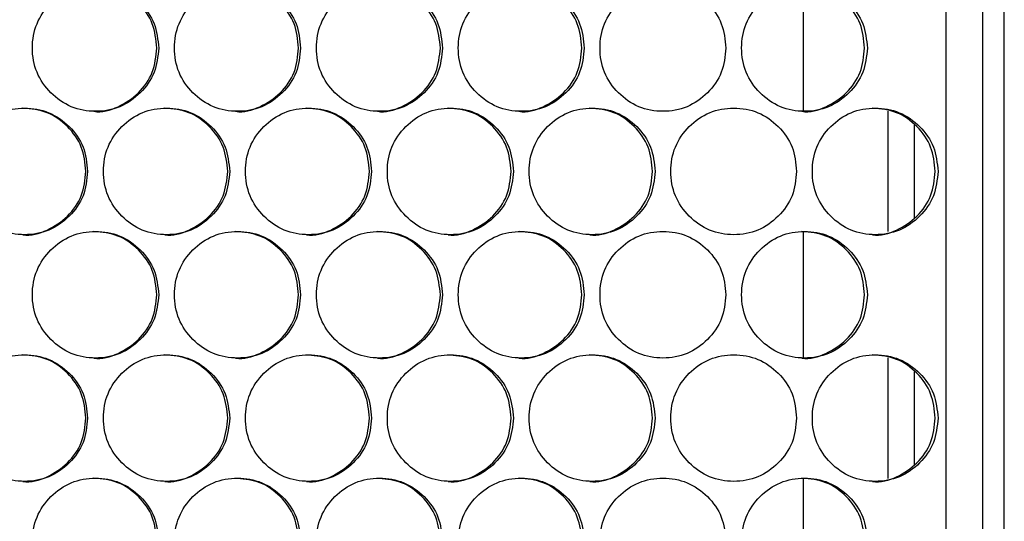
# Model space of a CAD drawing. Units: millimetres. Extents: x -732 to 1665, y -1450 to 887.
# Drawn here: x 305 to 398, y -559 to -512 of the extents above; entities that cross this region are included whole.
import ezdxf

# ---------------------------------------------------------------- set-up
doc = ezdxf.new("R2010")
doc.units = ezdxf.units.MM

msp = doc.modelspace()

# ---------------------------------------------------------------- linework, layer by layer
at = {"color": 7, "linetype": 'Continuous', "lineweight": 25}
for p, q in [((398.023, -802.133), (398.023, -86.133)), ((392.524, -801.133), (392.524, -87.133)), ((395.992, -801.133), (395.992, -87.133)), ((378.992, -520.254), (378.992, -508.292)), ((387.023, -531.678), (387.023, -520.251)), ((389.523, -530.354), (389.523, -521.576)), ((378.992, -543.634), (378.992, -531.672)), ((387.023, -555.058), (387.023, -543.631)), ((389.523, -553.734), (389.523, -544.956)), ((378.992, -567.014), (378.992, -555.052))]:
    msp.add_line(p, q, dxfattribs=at)
for points, knots in [([(317.902, -514.273), (317.822, -513.484), (317.661, -511.904), (316.239, -509.933), (314.286, -508.553), (311.92, -508.134), (309.557, -508.552), (307.59, -509.932), (306.215, -511.904), (305.797, -514.273), (306.215, -516.642), (307.59, -518.614), (309.557, -519.994), (311.92, -520.413), (314.286, -519.994), (316.239, -518.614), (317.66, -516.642), (317.821, -515.063), (317.902, -514.273)], [0, 0, 0, 0, 0.062454, 0.124925, 0.187469, 0.249979, 0.312534, 0.375032, 0.437538, 0.499987, 0.562483, 0.624941, 0.687489, 0.749995, 0.812558, 0.87505, 0.937535, 1, 1, 1, 1]), ([(317.728, -514.273), (317.648, -513.483), (317.488, -511.902), (316.068, -509.943), (314.117, -508.516), (312.542, -508.354), (311.755, -508.273)], [0, 0, 0, 0, 0.250002, 0.499987, 0.750148, 1, 1, 1, 1]), ([(331.354, -514.273), (331.274, -513.484), (331.114, -511.904), (329.692, -509.933), (327.741, -508.553), (325.376, -508.134), (323.016, -508.552), (321.05, -509.932), (319.676, -511.904), (319.258, -514.273), (319.675, -516.642), (321.05, -518.614), (323.015, -519.994), (325.376, -520.413), (327.741, -519.994), (329.692, -518.614), (331.113, -516.642), (331.274, -515.063), (331.354, -514.273)], [0, 0, 0, 0, 0.062454, 0.124925, 0.187469, 0.249979, 0.312534, 0.375032, 0.437538, 0.499987, 0.562483, 0.624941, 0.687489, 0.749995, 0.812558, 0.87505, 0.937535, 1, 1, 1, 1]), ([(331.164, -514.273), (331.084, -513.483), (330.924, -511.902), (329.504, -509.945), (327.608, -508.544), (326.097, -508.384), (325.371, -508.307)], [0, 0, 0, 0, 0.254898, 0.50978, 0.764839, 1, 1, 1, 1]), ([(344.796, -514.273), (344.715, -513.484), (344.555, -511.904), (343.135, -509.933), (341.186, -508.553), (338.823, -508.134), (336.464, -508.552), (334.5, -509.932), (333.126, -511.904), (332.709, -514.273), (333.126, -516.642), (334.5, -518.614), (336.463, -519.994), (338.823, -520.413), (341.185, -519.994), (343.135, -518.614), (344.554, -516.642), (344.715, -515.063), (344.796, -514.273)], [0, 0, 0, 0, 0.0624539, 0.1249252, 0.1874689, 0.2499788, 0.3125343, 0.3750324, 0.4375384, 0.4999867, 0.5624829, 0.6249408, 0.6874891, 0.7499953, 0.8125584, 0.87505, 0.9375345, 1, 1, 1, 1]), ([(344.589, -514.273), (344.509, -513.483), (344.349, -511.902), (342.931, -509.943), (340.984, -508.516), (339.411, -508.354), (338.625, -508.273)], [0, 0, 0, 0, 0.250002, 0.499987, 0.750148, 1, 1, 1, 1]), ([(358.225, -514.273), (358.145, -513.484), (357.985, -511.904), (356.567, -509.933), (354.619, -508.553), (352.258, -508.134), (349.901, -508.552), (347.939, -509.932), (346.566, -511.904), (346.149, -514.273), (346.566, -516.642), (347.939, -518.614), (349.901, -519.994), (352.258, -520.413), (354.618, -519.994), (356.567, -518.614), (357.984, -516.642), (358.145, -515.063), (358.225, -514.273)], [0, 0, 0, 0, 0.062454, 0.124925, 0.187469, 0.249979, 0.312534, 0.375032, 0.437538, 0.499987, 0.562483, 0.624941, 0.687489, 0.749995, 0.812558, 0.87505, 0.937535, 1, 1, 1, 1]), ([(358.002, -514.273), (357.922, -513.483), (357.762, -511.902), (356.346, -509.943), (354.4, -508.516), (352.829, -508.354), (352.044, -508.273)], [0, 0, 0, 0, 0.250002, 0.499988, 0.750148, 1, 1, 1, 1]), ([(371.643, -514.273), (371.563, -513.484), (371.403, -511.904), (369.985, -509.933), (368.039, -508.553), (365.681, -508.134), (363.326, -508.552), (361.366, -509.932), (359.995, -511.904), (359.578, -514.273), (359.994, -516.642), (361.366, -518.614), (363.326, -519.994), (365.681, -520.413), (368.039, -519.994), (369.985, -518.614), (371.402, -516.642), (371.562, -515.063), (371.643, -514.273)], [0, 0, 0, 0, 0.062454, 0.124925, 0.187469, 0.249979, 0.312534, 0.375032, 0.437538, 0.499987, 0.562483, 0.624941, 0.687489, 0.749995, 0.812558, 0.87505, 0.937535, 1, 1, 1, 1]), ([(385.046, -514.273), (384.966, -513.484), (384.807, -511.904), (383.391, -509.933), (381.447, -508.553), (379.09, -508.134), (376.738, -508.552), (374.78, -509.932), (373.41, -511.904), (372.994, -514.273), (373.41, -516.642), (374.78, -518.614), (376.738, -519.994), (379.091, -520.413), (381.446, -519.994), (383.391, -518.614), (384.806, -516.642), (384.966, -515.063), (385.046, -514.273)], [0, 0, 0, 0, 0.062454, 0.124925, 0.187469, 0.249979, 0.312534, 0.375032, 0.437538, 0.499987, 0.562483, 0.624941, 0.687489, 0.749995, 0.812558, 0.87505, 0.937535, 1, 1, 1, 1]), ([(384.79, -514.273), (384.71, -513.483), (384.551, -511.901), (383.136, -509.946), (381.267, -508.554), (379.783, -508.395), (379.083, -508.32)], [0, 0, 0, 0, 0.256746, 0.513475, 0.770384, 1, 1, 1, 1]), ([(311.751, -520.273), (311.752, -520.273), (312.518, -520.417), (314.127, -519.927), (316.065, -518.631), (317.487, -516.637), (317.648, -515.061), (317.728, -514.273)], [0, 0, 0, 0, 0.000191, 0.250247, 0.500104, 0.750047, 1, 1, 1, 1]), ([(325.191, -520.273), (325.192, -520.273), (325.958, -520.417), (327.565, -519.927), (329.502, -518.632), (330.923, -516.637), (331.083, -515.061), (331.164, -514.273)], [0, 0, 0, 0, 0.00019, 0.250247, 0.500104, 0.750047, 1, 1, 1, 1]), ([(338.621, -520.273), (338.622, -520.273), (339.387, -520.417), (340.993, -519.927), (342.928, -518.632), (344.348, -516.637), (344.508, -515.061), (344.589, -514.273)], [0, 0, 0, 0, 0.00019, 0.250247, 0.500104, 0.750047, 1, 1, 1, 1]), ([(352.04, -520.273), (352.04, -520.273), (352.805, -520.417), (354.41, -519.927), (356.343, -518.632), (357.762, -516.637), (357.922, -515.061), (358.002, -514.273)], [0, 0, 0, 0, 0.0001902, 0.2502469, 0.5001041, 0.7500471, 1, 1, 1, 1]), ([(378.839, -520.273), (378.84, -520.273), (379.603, -520.417), (381.205, -519.927), (383.134, -518.632), (384.55, -516.637), (384.71, -515.061), (384.79, -514.273)], [0, 0, 0, 0, 0.00019, 0.250247, 0.500104, 0.750047, 1, 1, 1, 1]), ([(311.172, -525.965), (311.092, -525.175), (310.932, -523.596), (309.509, -521.624), (307.555, -520.244), (305.188, -519.825), (302.825, -520.244), (300.857, -521.623), (299.481, -523.595), (299.063, -525.965), (299.481, -528.334), (300.857, -530.306), (302.824, -531.685), (305.188, -532.104), (307.555, -531.685), (309.509, -530.306), (310.93, -528.334), (311.091, -526.754), (311.172, -525.965)], [0, 0, 0, 0, 0.0624546, 0.1249253, 0.1874693, 0.2499792, 0.3125348, 0.3750328, 0.4375388, 0.4999871, 0.5624833, 0.6249419, 0.6874896, 0.7499959, 0.812559, 0.8750501, 0.9375353, 1, 1, 1, 1]), ([(311.007, -525.965), (310.927, -525.174), (310.766, -523.594), (309.346, -521.634), (307.395, -520.207), (305.819, -520.045), (305.032, -519.965)], [0, 0, 0, 0, 0.250005, 0.499987, 0.750149, 1, 1, 1, 1]), ([(324.629, -525.965), (324.549, -525.175), (324.389, -523.596), (322.967, -521.624), (321.015, -520.244), (318.649, -519.825), (316.288, -520.244), (314.321, -521.623), (312.946, -523.595), (312.529, -525.965), (312.946, -528.334), (314.321, -530.306), (316.287, -531.685), (318.649, -532.104), (321.015, -531.685), (322.967, -530.306), (324.388, -528.334), (324.549, -526.754), (324.629, -525.965)], [0, 0, 0, 0, 0.0624546, 0.1249254, 0.1874694, 0.2499794, 0.3125349, 0.3750329, 0.4375388, 0.4999871, 0.5624833, 0.6249419, 0.6874897, 0.7499959, 0.8125591, 0.8750501, 0.9375353, 1, 1, 1, 1]), ([(324.447, -525.965), (324.367, -525.174), (324.207, -523.594), (322.787, -521.634), (320.838, -520.207), (319.263, -520.045), (318.476, -519.965)], [0, 0, 0, 0, 0.250005, 0.499987, 0.750149, 1, 1, 1, 1]), ([(338.076, -525.965), (337.996, -525.175), (337.836, -523.596), (336.415, -521.624), (334.465, -520.244), (332.101, -519.825), (329.741, -520.244), (327.776, -521.623), (326.402, -523.595), (325.985, -525.965), (326.402, -528.334), (327.776, -530.306), (329.741, -531.685), (332.101, -532.104), (334.464, -531.685), (336.415, -530.306), (337.835, -528.334), (337.996, -526.754), (338.076, -525.965)], [0, 0, 0, 0, 0.062455, 0.124925, 0.187469, 0.249979, 0.312535, 0.375033, 0.437539, 0.499987, 0.562483, 0.624942, 0.68749, 0.749996, 0.812559, 0.87505, 0.937535, 1, 1, 1, 1]), ([(337.877, -525.965), (337.798, -525.174), (337.638, -523.594), (336.219, -521.634), (334.271, -520.207), (332.698, -520.045), (331.911, -519.965)], [0, 0, 0, 0, 0.250005, 0.499987, 0.750149, 1, 1, 1, 1]), ([(351.512, -525.965), (351.432, -525.175), (351.272, -523.596), (349.852, -521.624), (347.904, -520.244), (345.542, -519.825), (343.184, -520.244), (341.221, -521.623), (339.848, -523.595), (339.431, -525.965), (339.848, -528.334), (341.221, -530.306), (343.183, -531.685), (345.542, -532.104), (347.903, -531.685), (349.852, -530.306), (351.271, -528.334), (351.432, -526.754), (351.512, -525.965)], [0, 0, 0, 0, 0.062455, 0.124925, 0.187469, 0.249979, 0.312535, 0.375033, 0.437539, 0.499987, 0.562483, 0.624942, 0.68749, 0.749996, 0.812559, 0.87505, 0.937535, 1, 1, 1, 1]), ([(351.297, -525.965), (351.217, -525.174), (351.057, -523.594), (349.64, -521.634), (347.693, -520.207), (346.121, -520.045), (345.336, -519.965)], [0, 0, 0, 0, 0.250005, 0.499987, 0.750149, 1, 1, 1, 1]), ([(364.936, -525.965), (364.856, -525.175), (364.696, -523.596), (363.278, -521.624), (361.331, -520.244), (358.971, -519.825), (356.615, -520.244), (354.654, -521.623), (353.282, -523.595), (352.865, -525.965), (353.282, -528.334), (354.654, -530.306), (356.615, -531.685), (358.971, -532.104), (361.33, -531.685), (363.278, -530.306), (364.695, -528.334), (364.855, -526.754), (364.936, -525.965)], [0, 0, 0, 0, 0.062455, 0.124925, 0.187469, 0.249979, 0.312535, 0.375033, 0.437539, 0.499987, 0.562483, 0.624942, 0.68749, 0.749996, 0.812559, 0.87505, 0.937535, 1, 1, 1, 1]), ([(364.704, -525.965), (364.624, -525.174), (364.464, -523.594), (363.048, -521.634), (361.104, -520.207), (359.533, -520.045), (358.748, -519.965)], [0, 0, 0, 0, 0.250005, 0.499987, 0.750149, 1, 1, 1, 1]), ([(378.346, -525.965), (378.266, -525.175), (378.107, -523.596), (376.69, -521.624), (374.745, -520.244), (372.387, -519.825), (370.034, -520.244), (368.074, -521.623), (366.704, -523.595), (366.288, -525.965), (366.704, -528.334), (368.074, -530.306), (370.034, -531.685), (372.387, -532.104), (374.744, -531.685), (376.69, -530.306), (378.105, -528.334), (378.266, -526.754), (378.346, -525.965)], [0, 0, 0, 0, 0.062455, 0.124925, 0.187469, 0.249979, 0.312535, 0.375033, 0.437539, 0.499987, 0.562483, 0.624942, 0.68749, 0.749996, 0.812559, 0.87505, 0.937535, 1, 1, 1, 1]), ([(391.743, -525.965), (391.663, -525.175), (391.504, -523.596), (390.088, -521.624), (388.145, -520.244), (385.79, -519.825), (383.439, -520.244), (381.482, -521.623), (380.113, -523.595), (379.697, -525.965), (380.113, -528.334), (381.482, -530.306), (383.439, -531.685), (385.79, -532.104), (388.145, -531.685), (390.088, -530.306), (391.502, -528.334), (391.663, -526.754), (391.743, -525.965)], [0, 0, 0, 0, 0.062455, 0.124925, 0.187469, 0.249979, 0.312535, 0.375033, 0.437539, 0.499987, 0.562483, 0.624942, 0.68749, 0.749996, 0.812559, 0.87505, 0.937535, 1, 1, 1, 1]), ([(391.478, -525.965), (391.398, -525.174), (391.239, -523.594), (389.826, -521.634), (387.885, -520.207), (386.318, -520.045), (385.535, -519.965)], [0, 0, 0, 0, 0.250005, 0.499987, 0.750149, 1, 1, 1, 1]), ([(305.028, -531.964), (305.028, -531.964), (305.795, -532.108), (307.404, -531.619), (309.343, -530.323), (310.766, -528.329), (310.926, -526.753), (311.007, -525.965)], [0, 0, 0, 0, 0.00019, 0.250247, 0.500103, 0.75005, 1, 1, 1, 1]), ([(318.473, -531.964), (318.473, -531.964), (319.239, -532.108), (320.847, -531.618), (322.785, -530.323), (324.207, -528.329), (324.367, -526.753), (324.447, -525.965)], [0, 0, 0, 0, 0.00019, 0.250247, 0.500103, 0.75005, 1, 1, 1, 1]), ([(331.908, -531.964), (331.908, -531.964), (332.674, -532.108), (334.281, -531.619), (336.216, -530.323), (337.637, -528.329), (337.797, -526.753), (337.877, -525.965)], [0, 0, 0, 0, 0.00019, 0.2502474, 0.5001033, 0.7500496, 1, 1, 1, 1]), ([(345.332, -531.964), (345.333, -531.964), (346.097, -532.108), (347.703, -531.619), (349.637, -530.323), (351.057, -528.329), (351.217, -526.753), (351.297, -525.965)], [0, 0, 0, 0, 0.00019, 0.250247, 0.500103, 0.75005, 1, 1, 1, 1]), ([(358.745, -531.964), (358.745, -531.964), (359.509, -532.108), (361.113, -531.619), (363.046, -530.323), (364.464, -528.329), (364.624, -526.753), (364.704, -525.965)], [0, 0, 0, 0, 0.00019, 0.250247, 0.500103, 0.75005, 1, 1, 1, 1]), ([(385.531, -531.964), (385.531, -531.964), (386.294, -532.108), (387.895, -531.619), (389.823, -530.323), (391.238, -528.329), (391.398, -526.753), (391.478, -525.965)], [0, 0, 0, 0, 0.00019, 0.250247, 0.500103, 0.75005, 1, 1, 1, 1]), ([(317.902, -537.653), (317.822, -536.864), (317.661, -535.284), (316.239, -533.313), (314.286, -531.933), (311.92, -531.514), (309.557, -531.932), (307.59, -533.312), (306.215, -535.284), (305.797, -537.653), (306.215, -540.022), (307.59, -541.994), (309.557, -543.374), (311.92, -543.793), (314.286, -543.374), (316.239, -541.994), (317.66, -540.022), (317.821, -538.443), (317.902, -537.653)], [0, 0, 0, 0, 0.062455, 0.124925, 0.187469, 0.249979, 0.312534, 0.375032, 0.437539, 0.499987, 0.562484, 0.624941, 0.68749, 0.749996, 0.812559, 0.87505, 0.937535, 1, 1, 1, 1]), ([(317.728, -537.653), (317.648, -536.863), (317.488, -535.282), (316.068, -533.323), (314.117, -531.896), (312.542, -531.734), (311.755, -531.653)], [0, 0, 0, 0, 0.250005, 0.499987, 0.750149, 1, 1, 1, 1]), ([(331.354, -537.653), (331.274, -536.864), (331.114, -535.284), (329.692, -533.313), (327.741, -531.933), (325.376, -531.514), (323.016, -531.932), (321.05, -533.312), (319.676, -535.284), (319.258, -537.653), (319.675, -540.022), (321.05, -541.994), (323.015, -543.374), (325.376, -543.793), (327.741, -543.374), (329.692, -541.994), (331.113, -540.022), (331.274, -538.443), (331.354, -537.653)], [0, 0, 0, 0, 0.062455, 0.124925, 0.187469, 0.249979, 0.312534, 0.375032, 0.437539, 0.499987, 0.562484, 0.624941, 0.68749, 0.749996, 0.812559, 0.87505, 0.937535, 1, 1, 1, 1]), ([(331.164, -537.653), (331.084, -536.863), (330.924, -535.282), (329.505, -533.323), (327.556, -531.896), (325.982, -531.734), (325.195, -531.653)], [0, 0, 0, 0, 0.250005, 0.499987, 0.750149, 1, 1, 1, 1]), ([(344.796, -537.653), (344.715, -536.864), (344.555, -535.284), (343.135, -533.313), (341.186, -531.933), (338.823, -531.514), (336.464, -531.932), (334.5, -533.312), (333.126, -535.284), (332.709, -537.653), (333.126, -540.022), (334.5, -541.994), (336.463, -543.374), (338.823, -543.793), (341.185, -543.374), (343.135, -541.994), (344.554, -540.022), (344.715, -538.443), (344.796, -537.653)], [0, 0, 0, 0, 0.062455, 0.124925, 0.187469, 0.249979, 0.312534, 0.375032, 0.437539, 0.499987, 0.562484, 0.624941, 0.68749, 0.749996, 0.812559, 0.87505, 0.937535, 1, 1, 1, 1]), ([(344.589, -537.653), (344.509, -536.863), (344.349, -535.282), (342.931, -533.323), (340.984, -531.896), (339.411, -531.734), (338.625, -531.653)], [0, 0, 0, 0, 0.2500047, 0.499987, 0.7501492, 1, 1, 1, 1]), ([(358.225, -537.653), (358.145, -536.864), (357.985, -535.284), (356.567, -533.313), (354.619, -531.933), (352.258, -531.514), (349.901, -531.932), (347.939, -533.312), (346.566, -535.284), (346.149, -537.653), (346.566, -540.022), (347.939, -541.994), (349.901, -543.374), (352.258, -543.793), (354.618, -543.374), (356.567, -541.994), (357.984, -540.022), (358.145, -538.443), (358.225, -537.653)], [0, 0, 0, 0, 0.062455, 0.124925, 0.187469, 0.249979, 0.312534, 0.375032, 0.437539, 0.499987, 0.562484, 0.624941, 0.68749, 0.749996, 0.812559, 0.87505, 0.937535, 1, 1, 1, 1]), ([(358.002, -537.653), (357.922, -536.863), (357.762, -535.282), (356.346, -533.323), (354.4, -531.896), (352.829, -531.734), (352.044, -531.653)], [0, 0, 0, 0, 0.250005, 0.499987, 0.750149, 1, 1, 1, 1]), ([(371.643, -537.653), (371.563, -536.864), (371.403, -535.284), (369.985, -533.313), (368.039, -531.933), (365.681, -531.514), (363.326, -531.932), (361.366, -533.312), (359.995, -535.284), (359.578, -537.653), (359.994, -540.022), (361.366, -541.994), (363.326, -543.374), (365.681, -543.793), (368.039, -543.374), (369.985, -541.994), (371.402, -540.022), (371.562, -538.443), (371.643, -537.653)], [0, 0, 0, 0, 0.062455, 0.124925, 0.187469, 0.249979, 0.312534, 0.375032, 0.437539, 0.499987, 0.562484, 0.624941, 0.68749, 0.749996, 0.812559, 0.87505, 0.937535, 1, 1, 1, 1]), ([(385.046, -537.653), (384.966, -536.864), (384.807, -535.284), (383.391, -533.313), (381.447, -531.933), (379.09, -531.514), (376.738, -531.932), (374.78, -533.312), (373.41, -535.284), (372.994, -537.653), (373.41, -540.022), (374.78, -541.994), (376.738, -543.374), (379.091, -543.793), (381.446, -543.374), (383.391, -541.994), (384.806, -540.022), (384.966, -538.443), (385.046, -537.653)], [0, 0, 0, 0, 0.062455, 0.124925, 0.187469, 0.249979, 0.312534, 0.375032, 0.437539, 0.499987, 0.562484, 0.624941, 0.68749, 0.749996, 0.812559, 0.87505, 0.937535, 1, 1, 1, 1]), ([(384.79, -537.653), (384.71, -536.863), (384.551, -535.282), (383.137, -533.323), (381.195, -531.896), (379.627, -531.734), (378.843, -531.653)], [0, 0, 0, 0, 0.250005, 0.499987, 0.750149, 1, 1, 1, 1]), ([(311.751, -543.653), (311.752, -543.653), (312.518, -543.797), (314.127, -543.307), (316.065, -542.012), (317.487, -540.017), (317.648, -538.441), (317.728, -537.653)], [0, 0, 0, 0, 0.0001906, 0.2502467, 0.5001042, 0.75005, 1, 1, 1, 1]), ([(325.191, -543.653), (325.192, -543.653), (325.958, -543.797), (327.565, -543.307), (329.502, -542.012), (330.923, -540.017), (331.083, -538.441), (331.164, -537.653)], [0, 0, 0, 0, 0.00019, 0.250247, 0.500104, 0.75005, 1, 1, 1, 1]), ([(338.621, -543.653), (338.622, -543.653), (339.387, -543.797), (340.993, -543.307), (342.928, -542.012), (344.348, -540.017), (344.508, -538.441), (344.589, -537.653)], [0, 0, 0, 0, 0.0001901, 0.2502464, 0.5001038, 0.7500498, 1, 1, 1, 1]), ([(352.04, -543.653), (352.04, -543.653), (352.805, -543.797), (354.41, -543.307), (356.343, -542.012), (357.762, -540.017), (357.922, -538.441), (358.002, -537.653)], [0, 0, 0, 0, 0.00019, 0.250247, 0.500104, 0.75005, 1, 1, 1, 1]), ([(378.839, -543.653), (378.84, -543.653), (379.603, -543.797), (381.205, -543.307), (383.134, -542.012), (384.55, -540.017), (384.71, -538.441), (384.79, -537.653)], [0, 0, 0, 0, 0.00019, 0.250247, 0.500104, 0.75005, 1, 1, 1, 1]), ([(311.172, -549.345), (311.092, -548.555), (310.932, -546.976), (309.509, -545.004), (307.555, -543.624), (305.188, -543.205), (302.825, -543.624), (300.857, -545.003), (299.481, -546.975), (299.063, -549.345), (299.481, -551.714), (300.857, -553.686), (302.824, -555.065), (305.188, -555.484), (307.555, -555.065), (309.509, -553.686), (310.93, -551.714), (311.091, -550.134), (311.172, -549.345)], [0, 0, 0, 0, 0.062454, 0.124925, 0.187469, 0.249979, 0.312534, 0.375032, 0.437538, 0.499987, 0.562483, 0.624941, 0.687489, 0.749995, 0.812558, 0.87505, 0.937535, 1, 1, 1, 1]), ([(311.007, -549.345), (310.927, -548.554), (310.766, -546.974), (309.346, -545.014), (307.395, -543.587), (305.819, -543.425), (305.032, -543.345)], [0, 0, 0, 0, 0.250002, 0.499987, 0.750148, 1, 1, 1, 1]), ([(324.629, -549.345), (324.549, -548.555), (324.389, -546.976), (322.967, -545.004), (321.015, -543.624), (318.649, -543.205), (316.288, -543.624), (314.321, -545.003), (312.946, -546.975), (312.529, -549.345), (312.946, -551.714), (314.321, -553.686), (316.287, -555.065), (318.649, -555.484), (321.015, -555.065), (322.967, -553.686), (324.388, -551.714), (324.549, -550.134), (324.629, -549.345)], [0, 0, 0, 0, 0.062454, 0.124925, 0.187469, 0.249979, 0.312534, 0.375032, 0.437538, 0.499987, 0.562483, 0.624941, 0.687489, 0.749995, 0.812558, 0.87505, 0.937535, 1, 1, 1, 1]), ([(324.447, -549.345), (324.367, -548.554), (324.207, -546.974), (322.787, -545.014), (320.838, -543.587), (319.263, -543.425), (318.476, -543.345)], [0, 0, 0, 0, 0.250002, 0.499987, 0.750148, 1, 1, 1, 1]), ([(338.076, -549.345), (337.996, -548.555), (337.836, -546.976), (336.415, -545.004), (334.465, -543.624), (332.101, -543.205), (329.741, -543.624), (327.776, -545.003), (326.402, -546.975), (325.985, -549.345), (326.402, -551.714), (327.776, -553.686), (329.741, -555.065), (332.101, -555.484), (334.464, -555.065), (336.415, -553.686), (337.835, -551.714), (337.996, -550.134), (338.076, -549.345)], [0, 0, 0, 0, 0.062454, 0.124925, 0.187469, 0.249979, 0.312534, 0.375032, 0.437538, 0.499987, 0.562483, 0.624941, 0.687489, 0.749995, 0.812558, 0.87505, 0.937535, 1, 1, 1, 1]), ([(337.877, -549.345), (337.798, -548.554), (337.638, -546.973), (336.218, -545.017), (334.326, -543.617), (332.818, -543.457), (332.096, -543.38)], [0, 0, 0, 0, 0.255127, 0.510237, 0.765526, 1, 1, 1, 1]), ([(351.512, -549.345), (351.432, -548.555), (351.272, -546.976), (349.852, -545.004), (347.904, -543.624), (345.542, -543.205), (343.184, -543.624), (341.221, -545.003), (339.848, -546.975), (339.431, -549.345), (339.848, -551.714), (341.221, -553.686), (343.183, -555.065), (345.542, -555.484), (347.903, -555.065), (349.852, -553.686), (351.271, -551.714), (351.432, -550.134), (351.512, -549.345)], [0, 0, 0, 0, 0.062454, 0.124925, 0.187469, 0.249979, 0.312534, 0.375032, 0.437538, 0.499987, 0.562483, 0.624941, 0.687489, 0.749995, 0.812558, 0.87505, 0.937535, 1, 1, 1, 1]), ([(351.297, -549.345), (351.217, -548.554), (351.057, -546.973), (349.639, -545.017), (347.753, -543.619), (346.252, -543.459), (345.536, -543.383)], [0, 0, 0, 0, 0.255587, 0.511156, 0.766905, 1, 1, 1, 1]), ([(364.936, -549.345), (364.856, -548.555), (364.696, -546.976), (363.278, -545.004), (361.331, -543.624), (358.971, -543.205), (356.615, -543.624), (354.654, -545.003), (353.282, -546.975), (352.865, -549.345), (353.282, -551.714), (354.654, -553.686), (356.615, -555.065), (358.971, -555.484), (361.33, -555.065), (363.278, -553.686), (364.695, -551.714), (364.855, -550.134), (364.936, -549.345)], [0, 0, 0, 0, 0.062454, 0.124925, 0.187469, 0.249979, 0.312534, 0.375032, 0.437538, 0.499987, 0.562483, 0.624941, 0.687489, 0.749995, 0.812558, 0.87505, 0.937535, 1, 1, 1, 1]), ([(364.704, -549.345), (364.624, -548.554), (364.464, -546.974), (363.048, -545.014), (361.104, -543.587), (359.533, -543.425), (358.748, -543.345)], [0, 0, 0, 0, 0.250002, 0.4999874, 0.7501482, 1, 1, 1, 1]), ([(378.346, -549.345), (378.266, -548.555), (378.107, -546.976), (376.69, -545.004), (374.745, -543.624), (372.387, -543.205), (370.034, -543.624), (368.074, -545.003), (366.704, -546.975), (366.288, -549.345), (366.704, -551.714), (368.074, -553.686), (370.034, -555.065), (372.387, -555.484), (374.744, -555.065), (376.69, -553.686), (378.105, -551.714), (378.266, -550.134), (378.346, -549.345)], [0, 0, 0, 0, 0.062454, 0.124925, 0.187469, 0.249979, 0.312534, 0.375032, 0.437538, 0.499987, 0.562483, 0.624941, 0.687489, 0.749995, 0.812558, 0.87505, 0.937535, 1, 1, 1, 1]), ([(391.743, -549.345), (391.663, -548.555), (391.504, -546.976), (390.088, -545.004), (388.145, -543.624), (385.79, -543.205), (383.439, -543.624), (381.482, -545.003), (380.113, -546.975), (379.697, -549.345), (380.113, -551.714), (381.482, -553.686), (383.439, -555.065), (385.79, -555.484), (388.145, -555.065), (390.088, -553.686), (391.502, -551.714), (391.663, -550.134), (391.743, -549.345)], [0, 0, 0, 0, 0.062454, 0.124925, 0.187469, 0.249979, 0.312534, 0.375032, 0.437538, 0.499987, 0.562483, 0.624941, 0.687489, 0.749995, 0.812558, 0.87505, 0.937535, 1, 1, 1, 1]), ([(391.478, -549.345), (391.398, -548.554), (391.239, -546.974), (389.826, -545.014), (387.885, -543.587), (386.318, -543.425), (385.535, -543.345)], [0, 0, 0, 0, 0.250002, 0.499987, 0.750148, 1, 1, 1, 1]), ([(305.028, -555.344), (305.028, -555.344), (305.795, -555.488), (307.404, -554.999), (309.343, -553.703), (310.766, -551.709), (310.926, -550.133), (311.007, -549.345)], [0, 0, 0, 0, 0.00019, 0.250247, 0.500104, 0.750047, 1, 1, 1, 1]), ([(318.473, -555.344), (318.473, -555.344), (319.239, -555.488), (320.847, -554.999), (322.785, -553.703), (324.207, -551.709), (324.367, -550.133), (324.447, -549.345)], [0, 0, 0, 0, 0.00019, 0.250246, 0.500104, 0.750047, 1, 1, 1, 1]), ([(331.908, -555.344), (331.908, -555.344), (332.674, -555.488), (334.281, -554.999), (336.216, -553.703), (337.637, -551.709), (337.797, -550.133), (337.877, -549.345)], [0, 0, 0, 0, 0.00019, 0.250247, 0.500104, 0.750047, 1, 1, 1, 1]), ([(345.332, -555.344), (345.333, -555.344), (346.097, -555.488), (347.703, -554.999), (349.637, -553.703), (351.057, -551.709), (351.217, -550.133), (351.297, -549.345)], [0, 0, 0, 0, 0.0001901, 0.2502469, 0.5001041, 0.750047, 1, 1, 1, 1]), ([(358.745, -555.344), (358.745, -555.344), (359.509, -555.488), (361.113, -554.999), (363.046, -553.703), (364.464, -551.709), (364.624, -550.133), (364.704, -549.345)], [0, 0, 0, 0, 0.00019, 0.250247, 0.500104, 0.750047, 1, 1, 1, 1]), ([(385.531, -555.344), (385.531, -555.344), (386.294, -555.488), (387.895, -554.999), (389.823, -553.703), (391.238, -551.709), (391.398, -550.133), (391.478, -549.345)], [0, 0, 0, 0, 0.00019, 0.250247, 0.500104, 0.750047, 1, 1, 1, 1]), ([(317.902, -561.033), (317.822, -560.244), (317.661, -558.664), (316.239, -556.693), (314.286, -555.313), (311.92, -554.894), (309.557, -555.312), (307.59, -556.692), (306.215, -558.664), (305.797, -561.033), (306.215, -563.402), (307.59, -565.374), (309.557, -566.754), (311.92, -567.173), (314.286, -566.754), (316.239, -565.374), (317.66, -563.402), (317.821, -561.823), (317.902, -561.033)], [0, 0, 0, 0, 0.062455, 0.124925, 0.187469, 0.249979, 0.312535, 0.375033, 0.437539, 0.499987, 0.562483, 0.624942, 0.68749, 0.749996, 0.812559, 0.875051, 0.937535, 1, 1, 1, 1]), ([(317.728, -561.033), (317.648, -560.243), (317.488, -558.662), (316.068, -556.703), (314.117, -555.276), (312.542, -555.114), (311.755, -555.033)], [0, 0, 0, 0, 0.250005, 0.499987, 0.750148, 1, 1, 1, 1]), ([(331.354, -561.033), (331.274, -560.244), (331.114, -558.664), (329.692, -556.693), (327.741, -555.313), (325.376, -554.894), (323.016, -555.312), (321.05, -556.692), (319.676, -558.664), (319.258, -561.033), (319.675, -563.402), (321.05, -565.374), (323.015, -566.754), (325.376, -567.173), (327.741, -566.754), (329.692, -565.374), (331.113, -563.402), (331.274, -561.823), (331.354, -561.033)], [0, 0, 0, 0, 0.0624547, 0.1249254, 0.1874695, 0.2499793, 0.3125349, 0.3750329, 0.4375389, 0.4999872, 0.5624835, 0.6249421, 0.6874898, 0.749996, 0.8125592, 0.8750507, 0.9375353, 1, 1, 1, 1]), ([(331.164, -561.033), (331.084, -560.243), (330.924, -558.662), (329.504, -556.705), (327.609, -555.304), (326.097, -555.144), (325.371, -555.067)], [0, 0, 0, 0, 0.254901, 0.509779, 0.76484, 1, 1, 1, 1]), ([(344.796, -561.033), (344.715, -560.244), (344.555, -558.664), (343.135, -556.693), (341.186, -555.313), (338.823, -554.894), (336.464, -555.312), (334.5, -556.692), (333.126, -558.664), (332.709, -561.033), (333.126, -563.402), (334.5, -565.374), (336.463, -566.754), (338.823, -567.173), (341.185, -566.754), (343.135, -565.374), (344.554, -563.402), (344.715, -561.823), (344.796, -561.033)], [0, 0, 0, 0, 0.062455, 0.124925, 0.187469, 0.249979, 0.312535, 0.375033, 0.437539, 0.499987, 0.562483, 0.624942, 0.68749, 0.749996, 0.812559, 0.875051, 0.937535, 1, 1, 1, 1]), ([(358.225, -561.033), (358.145, -560.244), (357.985, -558.664), (356.567, -556.693), (354.619, -555.313), (352.258, -554.894), (349.901, -555.312), (347.939, -556.692), (346.566, -558.664), (346.149, -561.033), (346.566, -563.402), (347.939, -565.374), (349.901, -566.754), (352.258, -567.173), (354.618, -566.754), (356.567, -565.374), (357.984, -563.402), (358.145, -561.823), (358.225, -561.033)], [0, 0, 0, 0, 0.062455, 0.124925, 0.187469, 0.249979, 0.312535, 0.375033, 0.437539, 0.499987, 0.562483, 0.624942, 0.68749, 0.749996, 0.812559, 0.875051, 0.937535, 1, 1, 1, 1]), ([(358.002, -561.033), (357.922, -560.243), (357.762, -558.662), (356.346, -556.703), (354.4, -555.276), (352.829, -555.114), (352.044, -555.033)], [0, 0, 0, 0, 0.250005, 0.499987, 0.750149, 1, 1, 1, 1]), ([(371.643, -561.033), (371.563, -560.244), (371.403, -558.664), (369.985, -556.693), (368.039, -555.313), (365.681, -554.894), (363.326, -555.312), (361.366, -556.692), (359.995, -558.664), (359.578, -561.033), (359.994, -563.402), (361.366, -565.374), (363.326, -566.754), (365.681, -567.173), (368.039, -566.754), (369.985, -565.374), (371.402, -563.402), (371.562, -561.823), (371.643, -561.033)], [0, 0, 0, 0, 0.062455, 0.124925, 0.187469, 0.249979, 0.312535, 0.375033, 0.437539, 0.499987, 0.562483, 0.624942, 0.68749, 0.749996, 0.812559, 0.875051, 0.937535, 1, 1, 1, 1]), ([(385.046, -561.033), (384.966, -560.244), (384.807, -558.664), (383.391, -556.693), (381.447, -555.313), (379.09, -554.894), (376.738, -555.312), (374.78, -556.692), (373.41, -558.664), (372.994, -561.033), (373.41, -563.402), (374.78, -565.374), (376.738, -566.754), (379.091, -567.173), (381.446, -566.754), (383.391, -565.374), (384.806, -563.402), (384.966, -561.823), (385.046, -561.033)], [0, 0, 0, 0, 0.062455, 0.124925, 0.187469, 0.249979, 0.312535, 0.375033, 0.437539, 0.499987, 0.562483, 0.624942, 0.68749, 0.749996, 0.812559, 0.875051, 0.937535, 1, 1, 1, 1]), ([(384.79, -561.033), (384.71, -560.243), (384.551, -558.662), (383.137, -556.703), (381.195, -555.276), (379.627, -555.114), (378.843, -555.033)], [0, 0, 0, 0, 0.250005, 0.499987, 0.750149, 1, 1, 1, 1]), ([(344.589, -561.033), (344.509, -560.243), (344.349, -558.662), (342.93, -556.706), (341.041, -555.307), (339.536, -555.147), (338.817, -555.07)], [0, 0, 0, 0, 0.255359, 0.510696, 0.766216, 1, 1, 1, 1])]:
    msp.add_open_spline(points, degree=3, knots=knots, dxfattribs=at)

doc.saveas('drawing.dxf')
